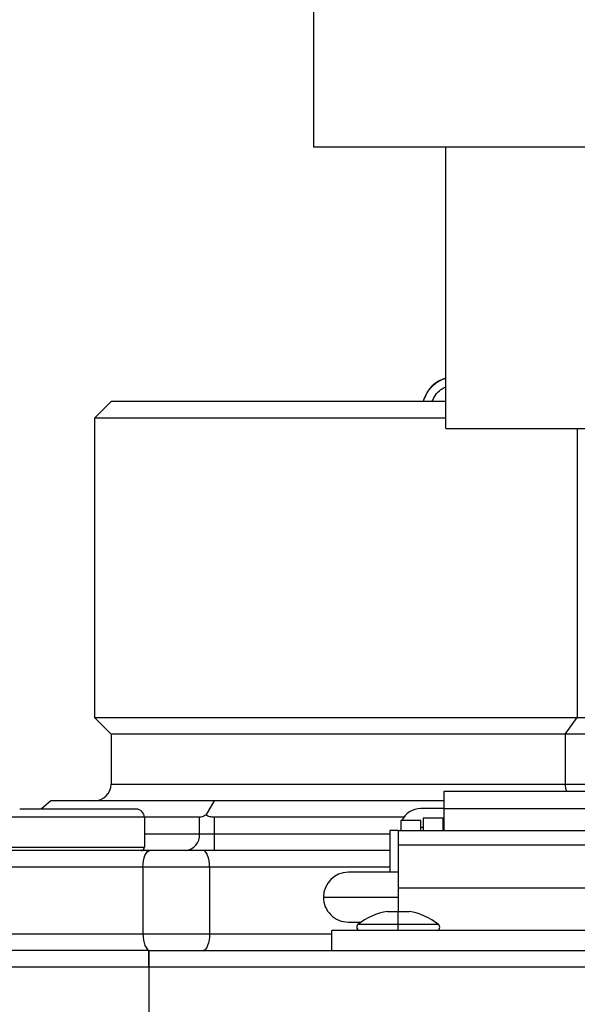
# Model space of a CAD drawing. Units: inches. Extents: x 0 to 16, y 1.3 to 9.4.
# Drawn here: x 5.7 to 5.9, y 7 to 7.2 of the extents above; entities that cross this region are included whole.
import ezdxf

# ---------------------------------------------------------------- set-up
doc = ezdxf.new("R2010")
doc.units = ezdxf.units.IN
doc.header["$MEASUREMENT"] = 0
doc.layers.add('GAS', color=7, linetype='Continuous')

# ---------------------------------------------------------------- blocks, each defined once
blk = doc.blocks.new('NFB-175-199')
for p, q in [((-0.45371441917281, 1.701784003859384), (-0.55625348167281, 1.701784003859384)), ((-0.45371441917281, 1.701784003859391), (-0.55625348167281, 1.701784003859391))]:
    blk.add_line(p, q)
at = {"color": 7, "linetype": 'Continuous', "lineweight": 25}
for p, q in [((-0.5956963821204742, 1.652347163987571), (-0.5989291224099897, 1.649114471869542)), ((-0.5956963821204742, 1.652347163987578), (-0.5989291224099897, 1.649114471869549)), ((-0.53061871604781, 1.652347163987571), (-0.5956963821204742, 1.652347163987571)), ((-0.53061871604781, 1.652347163987578), (-0.5956963821204742, 1.652347163987578)), ((-0.534880602949114, 1.652786776973638), (-0.5350280558693807, 1.652347163987571)), ((-0.534880602949114, 1.652786776973645), (-0.5350280558693807, 1.652347163987578)), ((-0.5348252539110927, 1.652786776973638), (-0.534880602949114, 1.652786776973638)), ((-0.5348252539110927, 1.652786776973645), (-0.534880602949114, 1.652786776973645)), ((-0.5989291224099897, 1.649114471869542), (-0.5989291224099897, 1.590925243001209)), ((-0.53061871604781, 1.649114471869542), (-0.5989291224099897, 1.649114471869542)), ((-0.5989291224099897, 1.649114471869549), (-0.5989291224099897, 1.590925243001216)), ((-0.53061871604781, 1.649114471869549), (-0.5989291224099897, 1.649114471869549)), ((-0.5051038802656862, 1.647096503859384), (-0.505103880265688, 1.590925243001209)), ((-0.5051038802656862, 1.647096503859391), (-0.505103880265688, 1.590925243001216)), ((-0.5989291224099897, 1.590925243001209), (-0.5956963821204742, 1.58769255088318)), ((-0.5989291224099897, 1.590925243001209), (-0.505103880265688, 1.590925243001209)), ((-0.5989291224099897, 1.590925243001216), (-0.5956963821204742, 1.587692550883187)), ((-0.5989291224099897, 1.590925243001216), (-0.505103880265688, 1.590925243001216)), ((-0.5073902917023307, 1.58769255088318), (-0.505103880265688, 1.590925243001209)), ((-0.5073902917023307, 1.587692550883187), (-0.505103880265688, 1.590925243001216)), ((-0.505103880265688, 1.590925243001209), (-0.4890161934238488, 1.590925243001209)), ((-0.505103880265688, 1.590925243001216), (-0.4890161934238488, 1.590925243001216)), ((-0.5956963821204742, 1.58769255088318), (-0.5956963821204742, 1.577994281843143)), ((-0.5073902917023307, 1.58769255088318), (-0.5956963821204742, 1.58769255088318)), ((-0.5956963821204742, 1.587692550883187), (-0.5956963821204742, 1.57799428184315)), ((-0.5073902917023307, 1.587692550883187), (-0.5956963821204742, 1.587692550883187)), ((-0.5073902917023307, 1.58769255088318), (-0.5073902917023307, 1.577994281843143)), ((-0.4922489337133644, 1.58769255088318), (-0.5073902917023307, 1.58769255088318)), ((-0.5073902917023307, 1.587692550883187), (-0.5073902917023307, 1.57799428184315)), ((-0.4922489337133644, 1.587692550883187), (-0.5073902917023307, 1.587692550883187)), ((-0.5034988545060077, 1.576557133714015), (-0.5309770747096714, 1.576557133714015)), ((-0.5309770747096714, 1.576557133714015), (-0.5309770747096714, 1.573192644408842)), ((-0.5034988545060077, 1.576557133714022), (-0.5309770747096714, 1.576557133714022)), ((-0.5309770747096714, 1.576557133714022), (-0.5309770747096714, 1.573192644408849)), ((-0.6074309080676059, 1.57476158972511), (-0.6092973604846819, 1.573145243666094)), ((-0.6074309080676059, 1.574761589725117), (-0.6092973604846819, 1.573145243666101)), ((-0.5915602337725812, 1.57476158972511), (-0.6074309080676059, 1.57476158972511)), ((-0.5915602337725812, 1.574761589725117), (-0.6074309080676059, 1.574761589725117)), ((-0.57568951130607, 1.57476158972511), (-0.5915602337725812, 1.57476158972511)), ((-0.57568951130607, 1.574761589725117), (-0.5915602337725812, 1.574761589725117)), ((-0.57568951130607, 1.57476158972511), (-0.5773052793072448, 1.571961959270983)), ((-0.57568951130607, 1.574761589725117), (-0.5773052793072448, 1.57196195927099)), ((-0.5439604464450838, 1.57476158972511), (-0.57568951130607, 1.57476158972511)), ((-0.5439604464450838, 1.574761589725117), (-0.57568951130607, 1.574761589725117)), ((-0.5309770747096714, 1.57476158972511), (-0.5439604464450838, 1.57476158972511)), ((-0.5309770747096714, 1.574761589725117), (-0.5439604464450838, 1.574761589725117)), ((-0.5309770747096714, 1.573221836329676), (-0.5355028822121053, 1.573221836329676)), ((-0.5309770747096714, 1.573221836329683), (-0.5355028822121053, 1.573221836329683)), ((-0.5034988545060077, 1.573192644408842), (-0.5309770747096714, 1.573192644408842)), ((-0.5309770747096714, 1.573192644408842), (-0.5309770747096714, 1.568883897624712)), ((-0.5034988545060077, 1.573192644408849), (-0.5309770747096714, 1.573192644408849)), ((-0.5309770747096714, 1.573192644408849), (-0.5309770747096714, 1.568883897624719)), ((-0.5892404876672597, 1.571528801264108), (-0.6150928238575748, 1.571528801264108)), ((-0.5892404876672597, 1.571528801264115), (-0.6150928238575748, 1.571528801264115)), ((-0.5908556776105982, 1.573145243666094), (-0.6134764296270738, 1.573145243666094)), ((-0.5908556776105982, 1.573145243666101), (-0.6134764296270738, 1.573145243666101)), ((-0.5908472957719422, 1.573145243666094), (-0.5908556776105982, 1.573145243666094)), ((-0.5908472957719422, 1.573145243666101), (-0.5908556776105982, 1.573145243666101)), ((-0.5892309497129258, 1.571528801264108), (-0.5892404876672597, 1.571528801264108)), ((-0.5892309497129258, 1.571528801264115), (-0.5892404876672597, 1.571528801264115)), ((-0.5784888045597931, 1.571528801264108), (-0.5892309497129258, 1.571528801264108)), ((-0.5892309497129258, 1.571528801264108), (-0.5892309497129258, 1.565709878377273)), ((-0.5784888045597931, 1.571528801264115), (-0.5892309497129258, 1.571528801264115)), ((-0.5892309497129258, 1.571528801264115), (-0.5892309497129258, 1.56570987837728)), ((-0.5784888045597931, 1.568296109146079), (-0.5784888045597931, 1.571528801264108)), ((-0.5784888045597931, 1.568296109146086), (-0.5784888045597931, 1.571528801264115)), ((-0.5388000277791107, 1.571528801264108), (-0.5756887887337694, 1.571528801264108)), ((-0.5756887887337694, 1.571528801264108), (-0.5756887887337694, 1.568296109146079)), ((-0.5388000277791107, 1.571528801264115), (-0.5756887887337694, 1.571528801264115)), ((-0.5756887887337694, 1.571528801264115), (-0.5756887887337694, 1.568296109146086)), ((-0.5311386900469781, 1.571367234098286), (-0.5350179880286969, 1.571367234098286)), ((-0.5350179880286969, 1.571367234098286), (-0.5350179880286969, 1.568883897624712)), ((-0.5311386900469781, 1.571367234098293), (-0.5350179880286969, 1.571367234098293)), ((-0.5350179880286969, 1.571367234098293), (-0.5350179880286969, 1.568883897624719)), ((-0.5311386900469781, 1.568883897624712), (-0.5311386900469781, 1.571367234098286)), ((-0.5311386900469781, 1.568883897624719), (-0.5311386900469781, 1.571367234098293)), ((-0.5355028822121053, 1.570882339914878), (-0.5393821801938223, 1.570882339914878)), ((-0.5393821801938223, 1.570882339914878), (-0.5393821801938223, 1.568883897624712)), ((-0.5355028822121053, 1.570882339914885), (-0.5393821801938223, 1.570882339914885)), ((-0.5393821801938223, 1.570882339914885), (-0.5393821801938223, 1.568883897624719)), ((-0.5355028822121053, 1.568883897624712), (-0.5355028822121053, 1.570882339914878)), ((-0.5355028822121053, 1.568883897624719), (-0.5355028822121053, 1.570882339914885)), ((-0.5355028822121053, 1.569597028311296), (-0.5350179880286969, 1.569597028311296)), ((-0.5355028822121053, 1.569597028311303), (-0.5350179880286969, 1.569597028311303)), ((-0.5311386900469781, 1.569597028311296), (-0.5309770747096714, 1.569597028311296)), ((-0.5311386900469781, 1.569597028311303), (-0.5309770747096714, 1.569597028311303)), ((-0.5784888045597931, 1.568296109146079), (-0.5756887887337694, 1.568296109146079)), ((-0.5784888045597931, 1.568296109146086), (-0.5756887887337694, 1.568296109146086)), ((-0.5398670743772289, 1.568942666838279), (-0.5414834686077317, 1.568942666838279)), ((-0.5414834686077317, 1.568942666838279), (-0.5414834686077317, 1.560860840200231)), ((-0.5398670743772289, 1.568942666838286), (-0.5414834686077317, 1.568942666838286)), ((-0.5414834686077317, 1.568942666838286), (-0.5414834686077317, 1.560860840200238)), ((-0.5398670743772289, 1.568883897624712), (-0.5398670743772289, 1.568942666838279)), ((-0.5398670743772289, 1.568883897624719), (-0.5398670743772289, 1.568942666838286)), ((-0.4946088066669656, 1.568883897624712), (-0.5398670743772289, 1.568883897624712)), ((-0.5398670743772289, 1.568883897624712), (-0.5398670743772289, 1.566140820495772)), ((-0.4946088066669656, 1.568883897624719), (-0.5398670743772289, 1.568883897624719)), ((-0.5398670743772289, 1.568883897624719), (-0.5398670743772289, 1.566140820495779)), ((-0.615073507091477, 1.565709878377273), (-0.5892309497129258, 1.565709878377273)), ((-0.615073507091477, 1.56570987837728), (-0.5892309497129258, 1.56570987837728)), ((-0.4946088066669656, 1.566140820495772), (-0.5398670743772289, 1.566140820495772)), ((-0.5398670743772289, 1.566140820495772), (-0.5398670743772289, 1.557851471093752)), ((-0.4946088066669656, 1.566140820495779), (-0.5398670743772289, 1.566140820495779)), ((-0.5398670743772289, 1.566140820495779), (-0.5398670743772289, 1.557851471093759)), ((-0.5881358191381629, 1.565063417028046), (-0.639774592925221, 1.565063417028046)), ((-0.5881358191381629, 1.565063417028053), (-0.639774592925221, 1.565063417028053)), ((-0.5777801056499676, 1.565063417028046), (-0.5881358191381629, 1.565063417028046)), ((-0.5777801056499676, 1.565063417028053), (-0.5881358191381629, 1.565063417028053)), ((-0.5414834686077317, 1.565063417028046), (-0.5777801056499676, 1.565063417028046)), ((-0.5414834686077317, 1.565063417028053), (-0.5777801056499676, 1.565063417028053)), ((-0.5895159322272363, 1.561830628567041), (-0.6427684026415506, 1.561830628567041)), ((-0.5895159322272363, 1.561830628567048), (-0.6427684026415506, 1.561830628567048)), ((-0.576571290366994, 1.561830628567041), (-0.5895159322272363, 1.561830628567041)), ((-0.5895159322272363, 1.561830628567041), (-0.5895159322272363, 1.548899667408978)), ((-0.576571290366994, 1.561830628567048), (-0.5895159322272363, 1.561830628567048)), ((-0.5895159322272363, 1.561830628567048), (-0.5895159322272363, 1.548899667408985)), ((-0.576571290366994, 1.561830628567041), (-0.576571290366994, 1.548899667408978)), ((-0.576571290366994, 1.561830628567048), (-0.576571290366994, 1.548899667408985)), ((-0.5398670743772289, 1.560860840200231), (-0.549565295245781, 1.560860840200231)), ((-0.5398670743772289, 1.560860840200238), (-0.549565295245781, 1.560860840200238)), ((-0.5544143815943112, 1.556011705680209), (-0.5398670743772289, 1.556011705680209)), ((-0.5544143815943112, 1.556011705680216), (-0.5398670743772289, 1.556011705680216)), ((-0.5398670743772289, 1.557851471093752), (-0.4946088066669656, 1.557851471093752)), ((-0.5398670743772289, 1.557851471093752), (-0.5398670743772289, 1.553246758696382)), ((-0.5398670743772289, 1.557851471093759), (-0.4946088066669656, 1.557851471093759)), ((-0.5398670743772289, 1.557851471093759), (-0.5398670743772289, 1.553246758696389)), ((-0.5419845484106105, 1.553246758696382), (-0.5398670743772289, 1.553246758696382)), ((-0.5419845484106105, 1.553246758696389), (-0.5398670743772289, 1.553246758696389)), ((-0.5398670743772289, 1.550699739517615), (-0.5398670743772289, 1.553246758696382)), ((-0.5398670743772289, 1.553246758696382), (-0.5377496485153319, 1.553246758696382)), ((-0.5398670743772289, 1.550699739517622), (-0.5398670743772289, 1.553246758696389)), ((-0.5398670743772289, 1.553246758696389), (-0.5377496485153319, 1.553246758696389)), ((-0.549565295245781, 1.551162571160194), (-0.5470803209416619, 1.551162571160194)), ((-0.549565295245781, 1.551162571160202), (-0.5470803209416619, 1.551162571160202)), ((-0.5398670743772289, 1.550192782793378), (-0.5398670743772289, 1.550699739517615)), ((-0.5398670743772289, 1.550192782793385), (-0.5398670743772289, 1.550699739517622)), ((-0.6427684026415506, 1.548899667408978), (-0.5895159322272363, 1.548899667408978)), ((-0.6427684026415506, 1.548899667408985), (-0.5895159322272363, 1.548899667408985)), ((-0.5895159322272363, 1.548899667408978), (-0.576571290366994, 1.548899667408978)), ((-0.5895159322272363, 1.548899667408985), (-0.576571290366994, 1.548899667408985)), ((-0.5527980355352948, 1.545666975290946), (-0.5527980355352948, 1.549546225101178)), ((-0.4816778936803843, 1.549546225101178), (-0.5527980355352948, 1.549546225101178)), ((-0.5527980355352948, 1.545666975290953), (-0.5527980355352948, 1.549546225101185)), ((-0.4816778936803843, 1.549546225101185), (-0.5527980355352948, 1.549546225101185)), ((-0.5398670743772289, 1.549546225101178), (-0.5398670743772289, 1.550192782793378)), ((-0.5398670743772289, 1.549546225101185), (-0.5398670743772289, 1.550192782793385)), ((-0.5883580823770096, 1.545666975290946), (-0.7079692322317026, 1.545666975290946)), ((-0.5883580823770096, 1.545666975290953), (-0.7079692322317026, 1.545666975290953)), ((-0.5883580823770096, 1.545666975290946), (0.5883569744328216, 1.545666975290946)), ((-0.5883580823770096, 1.545666975290946), (-0.5883580823770096, 1.542434283172916)), ((-0.5883580823770096, 1.543821621984968), (-0.5883580823770096, 1.545666975290946)), ((-0.5883580823770096, 1.545666975290953), (0.5883569744328216, 1.545666975290953)), ((-0.5883580823770096, 1.545666975290953), (-0.5883580823770096, 1.542434283172923)), ((-0.5883580823770096, 1.543821621984975), (-0.5883580823770096, 1.545666975290953)), ((-0.5883580823770096, 1.542434283172916), (-0.5883580823770096, 1.543821621984968)), ((-0.5883580823770096, 1.542434283172923), (-0.5883580823770096, 1.543821621984975)), ((-0.5883580823770096, 1.542434283172916), (-0.71120197252122, 1.542434283172916)), ((-0.5883580823770096, 1.542434283172923), (-0.71120197252122, 1.542434283172923)), ((-0.5883580823770096, 1.542434283172916), (-0.5883580823770096, -0.7201560643516061)), ((0.5883569744328216, 1.542434283172916), (-0.5883580823770096, 1.542434283172916)), ((-0.5883580823770096, 1.542434283172923), (-0.5883580823770096, -0.720156064351599)), ((0.5883569744328216, 1.542434283172923), (-0.5883580823770096, 1.542434283172923))]:
    blk.add_line(p, q, dxfattribs=at)
at = {"color": 8, "linetype": 'Continuous', "lineweight": 25}
for p, q in [((-0.5956963821204742, 1.577994281843143), (-0.5073902917023307, 1.577994281843143)), ((-0.5956963821204742, 1.57799428184315), (-0.5073902917023307, 1.57799428184315)), ((-0.5073902917023307, 1.577994281843143), (-0.4922489337133644, 1.577994281843143)), ((-0.5073902917023307, 1.57799428184315), (-0.4922489337133644, 1.57799428184315)), ((-0.5892309497129258, 1.568296109146079), (-0.5784888045597931, 1.568296109146079)), ((-0.5892309497129258, 1.568296109146086), (-0.5784888045597931, 1.568296109146086)), ((-0.5756887887337694, 1.568296109146079), (-0.5414834686077317, 1.568296109146079)), ((-0.5756887887337694, 1.568296109146086), (-0.5414834686077317, 1.568296109146086)), ((-0.5414834686077317, 1.561830628567041), (-0.576571290366994, 1.561830628567041)), ((-0.5414834686077317, 1.561830628567048), (-0.576571290366994, 1.561830628567048)), ((-0.5398670743772289, 1.550699739517615), (-0.5477036118058685, 1.550699739517615)), ((-0.5398670743772289, 1.550699739517622), (-0.5477036118058685, 1.550699739517622)), ((-0.5320305851200757, 1.550699739517615), (-0.5398670743772289, 1.550699739517615)), ((-0.5320305851200757, 1.550699739517622), (-0.5398670743772289, 1.550699739517622)), ((-0.576571290366994, 1.548899667408978), (-0.5527980355352948, 1.548899667408978)), ((-0.576571290366994, 1.548899667408985), (-0.5527980355352948, 1.548899667408985))]:
    blk.add_line(p, q, dxfattribs=at)
at = {"color": 7, "linetype": 'Continuous', "lineweight": 25, "flags": 128}
for points in [[(-0.5756887887337694, 1.568296109146079), (-0.5756887887337694, 1.567665448044433), (-0.5756887405622848, 1.567058969029024), (-0.5756886923907967, 1.566500083442307), (-0.575688596047824, 1.5660101794243), (-0.5756884997048513, 1.565608140197725), (-0.5756883551903904, 1.565309476981241), (-0.5756882106759331, 1.565125461902699), (-0.5756880661614723, 1.565063417028046)], [(-0.5756887887337694, 1.568296109146086), (-0.5756887887337694, 1.567665448044441), (-0.5756887405622848, 1.567058969029031), (-0.5756886923907967, 1.566500083442314), (-0.575688596047824, 1.566010179424307), (-0.5756884997048513, 1.565608140197732), (-0.5756883551903904, 1.565309476981248), (-0.5756882106759331, 1.565125461902706), (-0.5756880661614723, 1.565063417028053)], [(-0.5895159322272363, 1.561830628567041), (-0.5894893897381586, 1.56246128966869), (-0.5894108702151133, 1.563067768684096), (-0.5892833121187842, 1.563626654270816), (-0.5891117252837663, 1.56411655828882), (-0.5889025646892527, 1.564518597515399), (-0.588663971316473, 1.564817260731882), (-0.5884050495763749, 1.565001275810424), (-0.5881358191381629, 1.565063417028046)], [(-0.5895159322272363, 1.561830628567048), (-0.5894893897381586, 1.562461289668697), (-0.5894108702151133, 1.563067768684103), (-0.5892833121187842, 1.563626654270823), (-0.5891117252837663, 1.564116558288827), (-0.5889025646892527, 1.564518597515406), (-0.588663971316473, 1.564817260731889), (-0.5884050495763749, 1.565001275810431), (-0.5881358191381629, 1.565063417028053)], [(-0.576571290366994, 1.561830628567041), (-0.5765945090235007, 1.56246128966869), (-0.5766632979062649, 1.563067768684096), (-0.5767750075835263, 1.563626654270816), (-0.5769253507929868, 1.56411655828882), (-0.5771085469562571, 1.564518597515399), (-0.5773175148648235, 1.564817260731882), (-0.5775443062234054, 1.565001275810424), (-0.5777801056499676, 1.565063417028046)], [(-0.576571290366994, 1.561830628567048), (-0.5765945090235007, 1.562461289668697), (-0.5766632979062649, 1.563067768684103), (-0.5767750075835263, 1.563626654270823), (-0.5769253507929868, 1.564116558288827), (-0.5771085469562571, 1.564518597515406), (-0.5773175148648235, 1.564817260731889), (-0.5775443062234054, 1.565001275810431), (-0.5777801056499676, 1.565063417028053)], [(-0.5895159322272363, 1.548899667408978), (-0.5894893897381586, 1.548269006307333), (-0.5894108702151133, 1.547662623634896), (-0.5892833121187842, 1.547103738048179), (-0.5891117252837663, 1.546613834030172), (-0.5889025646892527, 1.546211794803593), (-0.588663971316473, 1.545913035244137), (-0.5884050495763749, 1.545729116508571), (-0.5881358191381629, 1.545666975290946)], [(-0.5895159322272363, 1.548899667408985), (-0.5894893897381586, 1.54826900630734), (-0.5894108702151133, 1.547662623634903), (-0.5892833121187842, 1.547103738048186), (-0.5891117252837663, 1.546613834030179), (-0.5889025646892527, 1.5462117948036), (-0.588663971316473, 1.545913035244144), (-0.5884050495763749, 1.545729116508578), (-0.5881358191381629, 1.545666975290953)], [(-0.576571290366994, 1.548899667408978), (-0.5765945090235007, 1.548269006307333), (-0.5766632979062649, 1.547662623634896), (-0.5767750075835263, 1.547103738048179), (-0.5769253507929868, 1.546613834030172), (-0.5771085469562571, 1.546211794803593), (-0.5773175148648235, 1.545913035244137), (-0.5775443062234054, 1.545729116508571), (-0.5777801056499676, 1.545666975290946)], [(-0.576571290366994, 1.548899667408985), (-0.5765945090235007, 1.54826900630734), (-0.5766632979062649, 1.547662623634903), (-0.5767750075835263, 1.547103738048186), (-0.5769253507929868, 1.546613834030179), (-0.5771085469562571, 1.5462117948036), (-0.5773175148648235, 1.545913035244144), (-0.5775443062234054, 1.545729116508578), (-0.5777801056499676, 1.545666975290953)]]:
    blk.add_lwpolyline(points, dxfattribs=at)
at = {"color": 7, "linetype": 'Continuous', "lineweight": 25}
for centre, radius, start, end in [((-0.5287507284406612, 1.650730818082707), 0.006465467476389418, 106.7931678270704, 161.4582177859968), ((-0.5287507284406612, 1.650730818082714), 0.006465467476389418, 106.7931678270704, 161.4582177859968), ((-0.5989291336474345, 1.577994308973324), 0.003232733738195181, 270.0000000000008, 0), ((-0.5989291336474345, 1.577994308973331), 0.003232733738195181, 270.0000000000008, 0), ((-0.5355812268752036, 1.56934317062116), 0.003879456864649122, 88.84284737102439, 156.6249220830658), ((-0.5355812268752036, 1.569343170621167), 0.003879456864649122, 88.84284737102439, 156.6249220830658), ((-0.5908472993019487, 1.571528841496932), 0.001616366869098174, 0, 90), ((-0.5908472993019487, 1.571528841496939), 0.001616366869098174, 0, 90), ((-0.5815214497397623, 1.568093826172589), 0.003039384014723761, 274.4041880659997, 3.81608044201773), ((-0.5815214497397623, 1.568093826172596), 0.003039384014723761, 274.4041880659997, 3.81608044201773), ((-0.5898774791804886, 1.565709920768182), 0.0006465467476388028, 270.0000000000008, 0), ((-0.5898774791804886, 1.565709920768189), 0.0006465467476388028, 270.0000000000008, 0), ((-0.5495652894651997, 1.556011719553599), 0.004849100607292771, 90, 180), ((-0.5495652894651997, 1.556011719553606), 0.004849100607292771, 90, 180), ((-0.5495652894651997, 1.556011719553599), 0.004849100607292771, 180, 270.0000000000008), ((-0.5495652894651997, 1.556011719553606), 0.004849100607292771, 180, 270.0000000000008), ((-0.5398670882506167, 1.54079766639822), 0.01262786616482336, 99.65295665912274, 128.358016051629), ((-0.5398670882506167, 1.540797666398227), 0.01262786616482336, 99.65295665912274, 128.358016051629), ((-0.5398670882506167, 1.54079766639822), 0.012627866164823, 51.641983948373, 80.34704334087448), ((-0.5398670882506167, 1.540797666398227), 0.012627866164823, 51.641983948373, 80.34704334087448), ((-0.5473023758484636, 1.550192798824849), 0.000646546747639336, 128.3580160517444, 270.0000000000008), ((-0.5473023758484636, 1.550192798824856), 0.000646546747639336, 128.3580160517444, 270.0000000000008), ((-0.532431800652768, 1.550192798824849), 0.000646546747639336, 270.0000000000008, 51.64198394825562), ((-0.532431800652768, 1.550192798824856), 0.000646546747639336, 270.0000000000008, 51.64198394825562)]:
    blk.add_arc(centre, radius, start, end, dxfattribs=at)
at = {"color": 8, "linetype": 'Continuous', "lineweight": 25}
for centre in [(-0.5030614465085375, 1.577973885759942), (-0.5030614465085375, 1.577973885759949)]:
    blk.add_arc(centre, 0.00432889324331771, 179.7300432826281, 199.1036515155627, dxfattribs=at)
at = {"color": 7, "linetype": 'Continuous', "lineweight": 25}
for points, knots in [([(-0.5348252539110927, 1.652786873316614), (-0.5345734575753802, 1.653368124011866), (-0.5340381349472629, 1.65460387134274), (-0.5326324116842382, 1.655965777378828), (-0.5313890091588913, 1.656658541627547), (-0.5307313696525799, 1.656861070141101), (-0.5306187160318707, 1.65689202597687)], [0, 0, 0, 0, 0.2347432345232028, 0.4990674899318047, 0.7138953424012696, 0.7578093847025723, 0.7578093847025723, 0.7578093847025723, 0.7578093847025723]), ([(-0.5348252539110927, 1.652786873316622), (-0.5345734575753802, 1.653368124011873), (-0.5340381349472629, 1.654603871342747), (-0.5326324116842382, 1.655965777378835), (-0.5313890091588913, 1.656658541627554), (-0.5307313696525799, 1.656861070141108), (-0.5306187160318707, 1.656892025976877)], [0, 0, 0, 0, 0.2347432345232028, 0.4990674899318047, 0.7138953424012696, 0.7578093847025723, 0.7578093847025723, 0.7578093847025723, 0.7578093847025723]), ([(-0.5333212919301502, 1.652272787212372), (-0.53311727908169, 1.652736689106174), (-0.5327092545197409, 1.653664490312988), (-0.5317021074075381, 1.654622119201353), (-0.5309471728496593, 1.655060015869768), (-0.5306187160459874, 1.655198748327585)], [0, 0, 0, 0, 0.2500010246838871, 0.5000006585548158, 0.6773845224606156, 0.6773845224606156, 0.6773845224606156, 0.6773845224606156]), ([(-0.5333212919301502, 1.652272787212379), (-0.53311727908169, 1.652736689106181), (-0.5327092545197409, 1.653664490312995), (-0.5317021074075381, 1.65462211920136), (-0.5309471728496593, 1.655060015869775), (-0.5306187160459874, 1.655198748327592)], [0, 0, 0, 0, 0.2500010246838871, 0.5000006585548158, 0.6773845224606156, 0.6773845224606156, 0.6773845224606156, 0.6773845224606156]), ([(-0.5773052793072448, 1.571961959270983), (-0.5775417799020701, 1.571835685728139), (-0.5779960226724867, 1.571593154228488), (-0.5783291292562431, 1.571549653449193), (-0.5784888045597931, 1.571528801264108)], [0, 0, 0, 0, 0.5206480107765948, 1, 1, 1, 1]), ([(-0.5773052793072448, 1.57196195927099), (-0.5775417799020701, 1.571835685728146), (-0.5779960226724867, 1.571593154228495), (-0.5783291292562431, 1.5715496534492), (-0.5784888045597931, 1.571528801264115)], [0, 0, 0, 0, 0.5206480107765948, 1, 1, 1, 1]), ([(-0.5756887887337694, 1.571528801264108), (-0.5759725245427063, 1.571549650699964), (-0.5765644132973478, 1.571593143788373), (-0.5770516243452182, 1.571835685591278), (-0.5773052793072448, 1.571961959270983)], [0, 0, 0, 0, 0.4793735422595122, 1, 1, 1, 1]), ([(-0.5756887887337694, 1.571528801264115), (-0.5759725245427063, 1.571549650699971), (-0.5765644132973478, 1.57159314378838), (-0.5770516243452182, 1.571835685591285), (-0.5773052793072448, 1.57196195927099)], [0, 0, 0, 0, 0.4793735422595122, 1, 1, 1, 1])]:
    blk.add_open_spline(points, degree=3, knots=knots, dxfattribs=at)
at = {"layer": 'GAS'}
for p, q in [((-0.55625348167281, 1.701784003859384), (-0.55625348167281, 1.811159003859384)), ((-0.55625348167281, 1.701784003859391), (-0.55625348167281, 1.811159003859391)), ((-0.53061871604781, 1.647096503859384), (-0.53061871604781, 1.701784003859384)), ((-0.53061871604781, 1.647096503859391), (-0.53061871604781, 1.701784003859391)), ((-0.53061871604781, 1.647096503859384), (-0.47934918479781, 1.647096503859384)), ((-0.53061871604781, 1.647096503859391), (-0.47934918479781, 1.647096503859391))]:
    blk.add_line(p, q, dxfattribs=at)

msp = doc.modelspace()

# ---------------------------------------------------------------- block references
msp.add_blockref('NFB-175-199', (6.359013407489437, 5.473323631223678))

doc.saveas('drawing.dxf')
